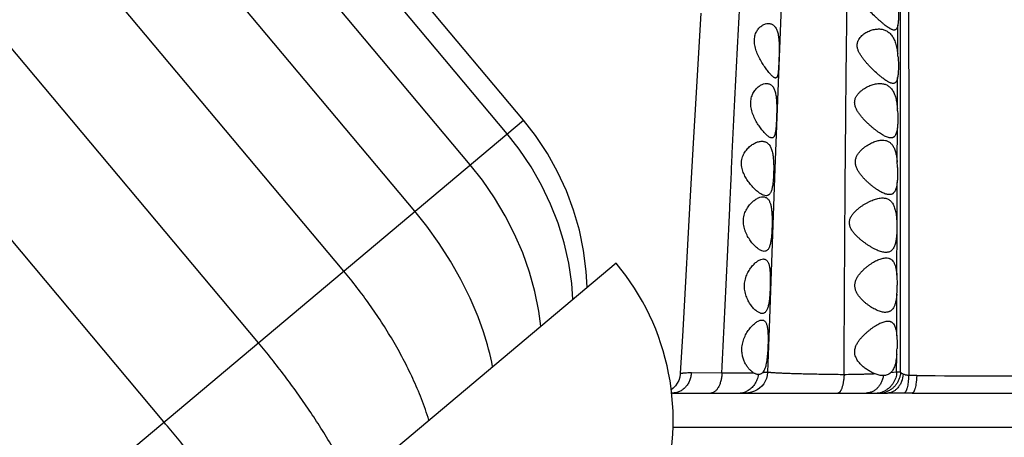
# Model space of a CAD drawing. Units: inches. Extents: x 4.9 to 16.6, y 5.1 to 12.9.
# Drawn here: x 14.2 to 15.1, y 7.5 to 7.9 of the extents above; entities that cross this region are included whole.
import ezdxf

# ---------------------------------------------------------------- set-up
doc = ezdxf.new("R2010")
doc.units = ezdxf.units.IN
doc.header["$LTSCALE"] = 1.21
doc.header["$MEASUREMENT"] = 0
doc.layers.get('0').update_dxf_attribs({"linetype": 'CONTINUOUS'})

msp = doc.modelspace()

# ---------------------------------------------------------------- linework, layer by layer
at = {"color": 7, "linetype": 'Continuous'}
for p, q in [((14.63784, 7.76477), (12.51664, 10.29271)), ((14.62292, 7.75226), (12.50172, 10.2802)), ((14.58897, 7.72377), (12.46778, 10.25172)), ((14.53819, 7.68116), (12.41699, 10.20911)), ((14.47284, 7.62632), (12.35164, 10.15427)), ((14.39447, 7.56056), (12.27327, 10.0885)), ((14.30784, 7.48787), (12.18664, 10.01582)), ((14.87607, 7.91627), (14.86858, 7.72038)), ((14.80057, 7.86281), (14.79592, 7.78492)), ((14.86858, 7.72038), (14.8631, 7.56529)), ((14.86058, 7.69541), (14.85832, 7.69585)), ((14.00271, 7.0295), (14.72279, 7.63372)), ((14.9806, 7.62246), (14.98094, 7.61341)), ((14.78399, 7.57184), (14.78177, 7.53235)), ((14.8631, 7.56529), (14.86195, 7.53368)), ((14.85348, 7.53141), (14.85336, 7.53142)), ((14.85874, 7.53526), (14.85723, 7.53306)), ((14.96829, 7.53042), (14.96783, 7.53041)), ((14.77461, 7.51441), (14.97197, 7.51441)), ((14.99462, 7.51441), (15.27585, 7.51441))]:
    msp.add_line(p, q, dxfattribs=at)
at = {"color": 9, "linetype": 'Continuous'}
for p, q in [((14.98134, 7.82551), (14.98145, 7.85185)), ((14.98112, 7.77518), (14.98125, 7.80376)), ((13.88841, 7.13592), (14.63784, 7.76477)), ((14.98092, 7.72626), (14.98104, 7.75782)), ((14.98072, 7.66843), (14.98085, 7.70761)), ((14.9806, 7.62246), (14.98072, 7.66843)), ((14.98047, 7.56692), (14.98056, 7.60502)), ((14.9804, 7.53362), (14.98043, 7.5498)), ((14.82003, 7.53262), (14.79197, 7.53288)), ((14.84932, 7.53278), (14.82003, 7.53262)), ((14.9804, 7.53362), (14.97472, 7.53283)), ((14.9839, 7.53358), (14.9804, 7.53363)), ((14.98725, 7.5144), (14.97197, 7.51441)), ((14.77505, 7.48316), (15.53024, 7.48316))]:
    msp.add_line(p, q, dxfattribs=at)
at = {"color": 7, "linetype": 'Continuous'}
for points in [[(14.79592, 7.78492), (14.79352, 7.7435), (14.79112, 7.70095), (14.78399, 7.57184)], [(14.69631, 7.61149), (14.69547, 7.62604), (14.69308, 7.64515), (14.68921, 7.66387), (14.6839, 7.68215), (14.67721, 7.69999), (14.66918, 7.71739), (14.65975, 7.73429), (14.64887, 7.75063), (14.63784, 7.76477)], [(14.68327, 7.60055), (14.68217, 7.61488), (14.6794, 7.63367), (14.67521, 7.65211), (14.66963, 7.67016), (14.66271, 7.6878), (14.6545, 7.70505), (14.64494, 7.72185), (14.63398, 7.73813), (14.62292, 7.75226)], [(14.65374, 7.57578), (14.65192, 7.58951), (14.64829, 7.6076), (14.64335, 7.62541), (14.63713, 7.64293), (14.6297, 7.66014), (14.62107, 7.67703), (14.61121, 7.69357), (14.60008, 7.7097), (14.58897, 7.72377)], [(14.60107, 7.57061), (14.59613, 7.58432), (14.58883, 7.60152), (14.58042, 7.61853), (14.57097, 7.63527), (14.56053, 7.65162), (14.54913, 7.66748), (14.53819, 7.68116)], [(14.78177, 7.53235), (14.78173, 7.53178), (14.78126, 7.52886), (14.78036, 7.52604), (14.77906, 7.52339), (14.77738, 7.52095), (14.77537, 7.51879), (14.77341, 7.51724)], [(14.86195, 7.53368), (14.86194, 7.53328), (14.86159, 7.53053), (14.86086, 7.52785), (14.85977, 7.52529), (14.85833, 7.52291), (14.85658, 7.52076), (14.85454, 7.51886), (14.85225, 7.51726), (14.84979, 7.51601), (14.84719, 7.51511), (14.84455, 7.51458), (14.84197, 7.51441)]]:
    msp.add_lwpolyline(points, dxfattribs=at)
for centre, radius, start, end in [((9.96623, 6.6164), 6.29401, 0.000136, 74.067651), ((14.87087, 7.81298), 0.11118, 5.3863, 6.47097), ((14.8721, 7.7661), 0.10939, 3.8324, 4.76203), ((14.87462, 7.71699), 0.1067, 2.37665, 4.98626), ((14.55089, 7.48947), 0.2244, 342.14715, 40), ((14.8767, 7.61392), 0.10424, 355.10269, 359.72141), ((14.34601, 7.48589), 0.26877, 11.31582, 18.37306), ((14.87198, 7.55877), 0.10882, 355.27295, 358.23263)]:
    msp.add_arc(centre, radius, start, end, dxfattribs=at)
at = {"color": 9, "linetype": 'Continuous'}
for centre, radius, start, end in [((14.99085, 6.26186), 1.26864, 89.63999, 89.97303), ((15.14263, 29.89495), 22.36494, 269.631578, 269.981059), ((14.7746, 7.44151), 0.0729, 89.98764, 90.74932), ((14.83545, 7.53095), 0.01653, 270.03281, 287.91362), ((14.83527, 7.5315), 0.01712, 287.8998, 296.62622), ((14.96086, 7.53356), 0.01915, 270.00966, 287.92275), ((14.96436, 7.53357), 0.01915, 270.00716, 287.91665), ((14.96081, 7.53373), 0.01932, 287.93098, 296.83427), ((14.99457, 5.34904), 2.16538, 89.99856, 90.19376)]:
    msp.add_arc(centre, radius, start, end, dxfattribs=at)
for points, knots in [([(14.98504, 8.45436), (14.9849, 8.45003), (14.98464, 8.44159), (14.98413, 8.42554), (14.98354, 8.40699), (14.98289, 8.38643), (14.9823, 8.36803), (14.98177, 8.35157), (14.98128, 8.33684), (14.98082, 8.32363), (14.98037, 8.3117), (14.97994, 8.3008), (14.97943, 8.28757), (14.97901, 8.27481), (14.97881, 8.26214), (14.97878, 8.24838), (14.97907, 8.23336), (14.97963, 8.21655), (14.98024, 8.20127), (14.98104, 8.18363), (14.98203, 8.16327), (14.98322, 8.13989), (14.98431, 8.11837), (14.98525, 8.09939), (14.98601, 8.08361), (14.98677, 8.06656), (14.98753, 8.04806), (14.98828, 8.02791), (14.989, 8.00593), (14.98966, 7.98197), (14.99022, 7.95594), (14.99067, 7.92776), (14.99101, 7.89746), (14.99124, 7.86519), (14.99138, 7.83121), (14.99146, 7.79583), (14.9915, 7.7593), (14.99153, 7.72191), (14.99154, 7.6839), (14.99155, 7.64553), (14.99154, 7.59436), (14.9915, 7.556), (14.99145, 7.5305)], [0, 0, 0, 0, 0.014052, 0.027415, 0.05213, 0.074308, 0.09416, 0.111905, 0.127768, 0.141983, 0.15481, 0.166518, 0.177391, 0.197801, 0.207956, 0.218525, 0.242458, 0.256721, 0.273126, 0.292099, 0.314034, 0.339287, 0.368101, 0.383966, 0.400992, 0.419379, 0.439346, 0.461103, 0.484846, 0.510734, 0.538881, 0.569374, 0.60222, 0.637248, 0.674117, 0.712507, 0.752118, 0.792671, 0.83389, 0.875493, 0.917216, 1, 1, 1, 1]), ([(14.82003, 7.53262), (14.82084, 7.54921), (14.82243, 7.58269), (14.82478, 7.63314), (14.82675, 7.67545), (14.82834, 7.70923), (14.82994, 7.74245), (14.83194, 7.78307), (14.83434, 7.83041), (14.83667, 7.8755), (14.83889, 7.91793), (14.84094, 7.95755), (14.84281, 7.99445), (14.84446, 8.02887), (14.84593, 8.06098), (14.8473, 8.09086), (14.84858, 8.11858), (14.84983, 8.14423), (14.85069, 8.16066), (14.85113, 8.16855)], [0, 0, 0, 0, 0.078226, 0.157931, 0.237988, 0.277794, 0.317266, 0.394715, 0.469434, 0.54059, 0.607464, 0.669647, 0.727516, 0.781549, 0.832029, 0.87896, 0.922476, 0.962764, 1, 1, 1, 1]), ([(14.93213, 7.53123), (14.9322, 7.54539), (14.93235, 7.57382), (14.93259, 7.61652), (14.93285, 7.65923), (14.93315, 7.7017), (14.93349, 7.74364), (14.93389, 7.78478), (14.9343, 7.82481), (14.93465, 7.85734), (14.93491, 7.88258), (14.9351, 7.90082), (14.93527, 7.91853), (14.93543, 7.93569), (14.93558, 7.95227), (14.93572, 7.96825), (14.93583, 7.98365), (14.93596, 8.00299), (14.93605, 8.02573), (14.93606, 8.05134), (14.93601, 8.0748), (14.93595, 8.08975), (14.93591, 8.09689)], [0, 0, 0, 0, 0.075127, 0.150763, 0.226433, 0.301673, 0.375991, 0.448877, 0.519825, 0.588288, 0.62141, 0.653683, 0.685025, 0.715369, 0.744677, 0.772937, 0.800149, 0.826318, 0.875555, 0.92074, 0.962097, 1, 1, 1, 1]), ([(14.9839, 7.53359), (14.9839, 7.54921), (14.98391, 7.58058), (14.98391, 7.6277), (14.98392, 7.67481), (14.98395, 7.72148), (14.984, 7.76725), (14.98404, 7.81165), (14.98404, 7.8542), (14.98399, 7.88189), (14.98394, 7.89534)], [0, 0, 0, 0, 0.129483, 0.26014, 0.390785, 0.520224, 0.647171, 0.770351, 0.888438, 1, 1, 1, 1]), ([(14.79197, 7.53288), (14.79189, 7.53164), (14.79162, 7.5298), (14.79095, 7.52742), (14.79011, 7.52515), (14.78871, 7.52249), (14.78689, 7.52014), (14.78522, 7.51852), (14.78389, 7.51745), (14.78247, 7.51653), (14.78098, 7.51577), (14.77944, 7.51517), (14.77733, 7.51459), (14.77569, 7.51441), (14.77461, 7.51441)], [0, 0, 0, 0, 0.133406, 0.199651, 0.265394, 0.39486, 0.521318, 0.583409, 0.644707, 0.705257, 0.765133, 0.824429, 0.883269, 1, 1, 1, 1]), ([(14.79197, 7.53288), (14.79119, 7.53289), (14.78972, 7.53289), (14.78795, 7.53283), (14.78668, 7.53275), (14.78584, 7.53269), (14.78507, 7.53263), (14.78439, 7.53256), (14.78378, 7.5325), (14.78326, 7.53245), (14.78281, 7.5324), (14.78244, 7.53237), (14.78216, 7.53235), (14.78197, 7.53233), (14.78187, 7.53233), (14.78183, 7.53233), (14.78181, 7.53233), (14.78179, 7.53234), (14.78178, 7.53234), (14.78177, 7.53235), (14.78177, 7.53235)], [0, 0, 0, 0, 0.229342, 0.430664, 0.520476, 0.602897, 0.677804, 0.745083, 0.804638, 0.856366, 0.900185, 0.936051, 0.963924, 0.983775, 0.990697, 0.99341, 0.995631, 0.997366, 0.998633, 1, 1, 1, 1]), ([(14.82003, 7.53262), (14.81998, 7.53141), (14.81975, 7.52902), (14.81908, 7.52559), (14.81809, 7.52245), (14.81701, 7.52011), (14.81601, 7.51848), (14.81522, 7.51743), (14.81439, 7.51652), (14.81351, 7.51577), (14.8126, 7.51517), (14.81166, 7.51474), (14.81071, 7.51447), (14.81006, 7.51442), (14.80974, 7.51442)], [0, 0, 0, 0, 0.161432, 0.316913, 0.462895, 0.596492, 0.658084, 0.716028, 0.770354, 0.821239, 0.869024, 0.914238, 0.957614, 1, 1, 1, 1]), ([(14.85336, 7.53142), (14.85314, 7.52979), (14.85233, 7.5266), (14.85044, 7.52297), (14.84848, 7.52044), (14.84681, 7.51877), (14.84496, 7.51733), (14.84363, 7.51655), (14.84294, 7.5162)], [0, 0, 0, 0, 0.25721, 0.510254, 0.634917, 0.758068, 0.879725, 1, 1, 1, 1]), ([(14.86196, 7.53368), (14.86196, 7.53366), (14.86194, 7.53363), (14.86191, 7.5336), (14.86185, 7.53357), (14.86176, 7.53353), (14.86162, 7.53349), (14.86144, 7.53344), (14.86123, 7.5334), (14.86098, 7.53336), (14.86058, 7.53331), (14.85999, 7.53325), (14.85919, 7.53318), (14.85825, 7.53312), (14.85759, 7.53308), (14.85723, 7.53306)], [0, 0, 0, 0, 0.011512, 0.019078, 0.028199, 0.051542, 0.082008, 0.119706, 0.164645, 0.21678, 0.276042, 0.415696, 0.583161, 0.778017, 1, 1, 1, 1]), ([(14.93213, 7.53123), (14.92723, 7.53128), (14.92002, 7.53137), (14.9106, 7.53152), (14.90398, 7.53164), (14.89773, 7.53178), (14.89188, 7.53192), (14.88647, 7.53208), (14.88154, 7.53224), (14.87711, 7.53241), (14.87322, 7.53258), (14.87031, 7.53273), (14.86828, 7.53286), (14.86697, 7.53295), (14.86581, 7.53304), (14.86481, 7.53313), (14.86395, 7.53322), (14.86334, 7.5333), (14.86292, 7.53336), (14.86267, 7.53341), (14.86245, 7.53345), (14.86228, 7.5335), (14.86214, 7.53354), (14.86205, 7.53358), (14.862, 7.53361), (14.86197, 7.53364), (14.86195, 7.53367), (14.86195, 7.53368)], [0, 0, 0, 0, 0.208947, 0.307808, 0.40213, 0.491297, 0.574689, 0.651756, 0.722072, 0.78525, 0.840888, 0.888572, 0.90931, 0.927938, 0.944442, 0.95881, 0.971029, 0.981086, 0.985301, 0.988972, 0.9921, 0.994686, 0.996736, 0.998264, 0.998843, 0.999311, 1, 1, 1, 1]), ([(14.93213, 7.53123), (14.93207, 7.53009), (14.93191, 7.52787), (14.9315, 7.52469), (14.93102, 7.52222), (14.93055, 7.52042), (14.93018, 7.51922), (14.92978, 7.51814), (14.92935, 7.51718), (14.9289, 7.51635), (14.92843, 7.51567), (14.92794, 7.51512), (14.92744, 7.51472), (14.92692, 7.51448), (14.92656, 7.51442), (14.92638, 7.51442)], [0, 0, 0, 0, 0.183677, 0.357336, 0.516257, 0.588895, 0.656389, 0.718384, 0.774626, 0.824974, 0.869456, 0.908334, 0.942213, 0.972204, 1, 1, 1, 1]), ([(14.96066, 7.53195), (14.95963, 7.53191), (14.95753, 7.53182), (14.95429, 7.5317), (14.95089, 7.5316), (14.94611, 7.53147), (14.93983, 7.53133), (14.93474, 7.53126), (14.93213, 7.53123)], [0, 0, 0, 0, 0.108012, 0.221735, 0.340731, 0.464614, 0.725266, 1, 1, 1, 1]), ([(14.96829, 7.53042), (14.9681, 7.52931), (14.96758, 7.52714), (14.96636, 7.52407), (14.96499, 7.52173), (14.96371, 7.52006), (14.96234, 7.51855), (14.96044, 7.51694), (14.9583, 7.51573), (14.95652, 7.51505), (14.95471, 7.51456), (14.95331, 7.51442), (14.95239, 7.51441)], [0, 0, 0, 0, 0.137711, 0.272595, 0.403712, 0.46771, 0.530584, 0.652882, 0.771145, 0.829114, 0.886478, 1, 1, 1, 1]), ([(14.9804, 7.53362), (14.98036, 7.53272), (14.98018, 7.53094), (14.97955, 7.52834), (14.97859, 7.52584), (14.97731, 7.5235), (14.97574, 7.52135), (14.9739, 7.51943), (14.97183, 7.51778), (14.97031, 7.51688), (14.96953, 7.51649)], [0, 0, 0, 0, 0.125894, 0.251675, 0.377228, 0.502498, 0.627425, 0.751983, 0.876166, 1, 1, 1, 1]), ([(14.9839, 7.53359), (14.98386, 7.53258), (14.98362, 7.53055), (14.98282, 7.52759), (14.98159, 7.52479), (14.97996, 7.52222), (14.97796, 7.51993), (14.97564, 7.51798), (14.97306, 7.51642), (14.9712, 7.51565), (14.97025, 7.51534)], [0, 0, 0, 0, 0.12608, 0.252, 0.377647, 0.502936, 0.627812, 0.752259, 0.876301, 1, 1, 1, 1]), ([(14.98643, 7.5317), (14.9862, 7.52939), (14.98542, 7.52599), (14.98348, 7.52194), (14.98167, 7.51933), (14.97956, 7.5172), (14.97755, 7.51586), (14.97587, 7.51511), (14.97459, 7.51471), (14.97328, 7.51447), (14.97241, 7.51441), (14.97197, 7.51441)], [0, 0, 0, 0, 0.283681, 0.418651, 0.547066, 0.668461, 0.783261, 0.838678, 0.893056, 0.946724, 1, 1, 1, 1]), ([(14.98643, 7.5317), (14.98613, 7.53183), (14.98557, 7.5321), (14.98484, 7.53257), (14.98428, 7.53305), (14.984, 7.53341), (14.9839, 7.53359)], [0, 0, 0, 0, 0.308879, 0.576636, 0.805399, 1, 1, 1, 1]), ([(14.99145, 7.5305), (14.99097, 7.53054), (14.99003, 7.53064), (14.9887, 7.53091), (14.98751, 7.53127), (14.98678, 7.53156), (14.98643, 7.5317)], [0, 0, 0, 0, 0.28073, 0.543289, 0.783796, 1, 1, 1, 1]), ([(14.99145, 7.5305), (14.99141, 7.52942), (14.99128, 7.52733), (14.99098, 7.52432), (14.99057, 7.5216), (14.99013, 7.51955), (14.98972, 7.51811), (14.98941, 7.5172), (14.98909, 7.5164), (14.98875, 7.51573), (14.98839, 7.51519), (14.98803, 7.51478), (14.98765, 7.51451), (14.98738, 7.51442), (14.98725, 7.5144)], [0, 0, 0, 0, 0.188568, 0.365985, 0.527632, 0.669434, 0.731855, 0.788182, 0.838206, 0.881839, 0.919179, 0.950615, 0.977016, 1, 1, 1, 1]), ([(14.99882, 7.53048), (14.99878, 7.52938), (14.99864, 7.52725), (14.99833, 7.5242), (14.99791, 7.52145), (14.99747, 7.51938), (14.99706, 7.51795), (14.99675, 7.51704), (14.99643, 7.51626), (14.9961, 7.51561), (14.99575, 7.51509), (14.99539, 7.51471), (14.99507, 7.51451), (14.99481, 7.51443), (14.99469, 7.51442), (14.99462, 7.51442)], [0, 0, 0, 0, 0.191846, 0.371937, 0.535372, 0.677842, 0.74012, 0.795968, 0.845171, 0.887654, 0.92355, 0.953344, 0.97812, 0.989263, 1, 1, 1, 1])]:
    msp.add_open_spline(points, degree=3, knots=knots, dxfattribs=at)
at = {"color": 7, "linetype": 'Continuous'}
for points, knots in [([(14.97804, 7.84742), (14.97765, 7.84742), (14.97704, 7.84752), (14.97624, 7.84778), (14.97557, 7.84806), (14.97486, 7.84841), (14.97384, 7.84898), (14.97248, 7.84985), (14.97079, 7.85108), (14.96899, 7.85249), (14.96711, 7.85406), (14.96515, 7.85575), (14.96313, 7.85756), (14.96033, 7.86013), (14.95678, 7.86353), (14.95327, 7.86708), (14.95049, 7.87007), (14.94914, 7.87162), (14.94848, 7.87241)], [0, 0, 0, 0, 0.029564, 0.046514, 0.065037, 0.085164, 0.106878, 0.154875, 0.208495, 0.267067, 0.329899, 0.396342, 0.465809, 0.537775, 0.687458, 0.842367, 0.921018, 1, 1, 1, 1]), ([(14.98151, 7.87037), (14.9817, 7.86857), (14.98199, 7.86509), (14.98212, 7.86082), (14.98206, 7.85765), (14.98194, 7.85553), (14.98174, 7.85361), (14.98156, 7.85241), (14.98145, 7.85185)], [0, 0, 0, 0, 0.291992, 0.564364, 0.689007, 0.803957, 0.907957, 1, 1, 1, 1]), ([(14.85152, 7.82841), (14.85124, 7.82925), (14.85072, 7.83094), (14.85015, 7.8335), (14.84983, 7.83604), (14.84978, 7.83852), (14.85003, 7.84088), (14.85054, 7.84308), (14.85129, 7.84507), (14.85251, 7.84737), (14.8544, 7.84975), (14.85667, 7.85152), (14.85855, 7.8525), (14.86036, 7.85318), (14.86178, 7.85341), (14.86269, 7.85341)], [0, 0, 0, 0, 0.083317, 0.165799, 0.246469, 0.324387, 0.398794, 0.46929, 0.535844, 0.598679, 0.714274, 0.818634, 0.867194, 0.913506, 1, 1, 1, 1]), ([(14.86269, 7.85341), (14.86312, 7.85341), (14.86396, 7.85335), (14.86518, 7.85304), (14.86634, 7.85252), (14.86742, 7.85178), (14.86841, 7.85081), (14.86929, 7.84962), (14.87007, 7.84821), (14.87073, 7.8466), (14.87128, 7.84479), (14.87172, 7.8428), (14.87206, 7.84065), (14.8723, 7.83837), (14.87245, 7.83597), (14.87256, 7.83265), (14.87255, 7.83012), (14.87253, 7.82841)], [0, 0, 0, 0, 0.042732, 0.084797, 0.127133, 0.170815, 0.21695, 0.266557, 0.320446, 0.379159, 0.442938, 0.51173, 0.58522, 0.66288, 0.744018, 0.827828, 1, 1, 1, 1]), ([(14.94798, 7.82341), (14.94744, 7.82422), (14.94642, 7.82588), (14.94516, 7.82848), (14.94446, 7.83075), (14.9442, 7.83259), (14.94417, 7.83393), (14.94431, 7.83524), (14.9446, 7.83649), (14.94502, 7.83766), (14.94574, 7.83911), (14.94687, 7.84074), (14.94848, 7.84242), (14.95024, 7.84386), (14.9521, 7.84508), (14.95402, 7.8461), (14.95659, 7.8472), (14.95983, 7.84813), (14.9625, 7.84841), (14.96379, 7.84841)], [0, 0, 0, 0, 0.077129, 0.15357, 0.228281, 0.264641, 0.300135, 0.334714, 0.368419, 0.401335, 0.43359, 0.496454, 0.557688, 0.617552, 0.676125, 0.733412, 0.78939, 0.897256, 1, 1, 1, 1]), ([(14.96379, 7.84841), (14.96491, 7.84841), (14.96658, 7.84826), (14.96873, 7.84771), (14.97028, 7.84711), (14.97176, 7.84632), (14.97317, 7.84533), (14.97448, 7.84414), (14.97615, 7.84224), (14.97754, 7.83995), (14.97867, 7.83739), (14.97943, 7.83525), (14.98007, 7.83297), (14.98078, 7.82972), (14.98115, 7.82721), (14.98134, 7.82551)], [0, 0, 0, 0, 0.104634, 0.156239, 0.207857, 0.260007, 0.313292, 0.368357, 0.425831, 0.549915, 0.617296, 0.688244, 0.76252, 0.839669, 1, 1, 1, 1]), ([(14.98145, 7.85185), (14.98138, 7.85151), (14.98123, 7.85085), (14.98095, 7.84994), (14.98062, 7.84917), (14.98024, 7.84853), (14.97978, 7.84802), (14.97926, 7.84766), (14.97867, 7.84745), (14.97825, 7.84742), (14.97804, 7.84742)], [0, 0, 0, 0, 0.173649, 0.32867, 0.465717, 0.586716, 0.695048, 0.795774, 0.895276, 1, 1, 1, 1]), ([(14.86923, 7.80341), (14.86899, 7.80341), (14.8686, 7.8035), (14.86811, 7.80372), (14.8677, 7.80395), (14.86726, 7.80425), (14.86662, 7.80475), (14.86577, 7.80552), (14.86472, 7.80662), (14.86359, 7.80792), (14.8624, 7.80939), (14.86116, 7.81102), (14.85988, 7.81279), (14.85811, 7.81539), (14.85591, 7.81891), (14.85348, 7.82347), (14.85211, 7.82672), (14.85152, 7.82841)], [0, 0, 0, 0, 0.023014, 0.036585, 0.05176, 0.068624, 0.087214, 0.129544, 0.178508, 0.23364, 0.294385, 0.36015, 0.430334, 0.50435, 0.661717, 0.82829, 1, 1, 1, 1]), ([(14.87253, 7.82841), (14.87251, 7.82678), (14.87243, 7.82357), (14.87229, 7.81963), (14.87216, 7.81661), (14.87207, 7.81451), (14.87196, 7.81254), (14.87184, 7.81073), (14.8717, 7.80908), (14.87153, 7.80763), (14.87131, 7.80637), (14.87108, 7.80546), (14.87086, 7.80485), (14.87068, 7.80447), (14.87049, 7.80415), (14.87028, 7.80388), (14.87005, 7.80367), (14.86979, 7.80352), (14.86951, 7.80343), (14.86932, 7.80341), (14.86923, 7.80341)], [0, 0, 0, 0, 0.188702, 0.370061, 0.45578, 0.537073, 0.613157, 0.683314, 0.746899, 0.803373, 0.852345, 0.89365, 0.911485, 0.927533, 0.941933, 0.954896, 0.966733, 0.977859, 0.988774, 1, 1, 1, 1]), ([(14.97709, 7.79841), (14.97667, 7.79841), (14.97601, 7.79851), (14.97514, 7.79876), (14.97416, 7.79913), (14.97286, 7.79976), (14.97122, 7.80073), (14.96949, 7.80191), (14.96767, 7.80326), (14.96577, 7.80477), (14.96311, 7.80702), (14.95971, 7.8101), (14.95634, 7.81343), (14.95365, 7.81629), (14.95166, 7.81855), (14.94974, 7.82091), (14.94855, 7.82257), (14.94798, 7.82341)], [0, 0, 0, 0, 0.03213, 0.05017, 0.069626, 0.112831, 0.161594, 0.215456, 0.273849, 0.336192, 0.401936, 0.541664, 0.689662, 0.76591, 0.843254, 0.921409, 1, 1, 1, 1]), ([(14.98156, 7.82341), (14.98173, 7.82155), (14.98199, 7.81791), (14.98206, 7.81343), (14.98195, 7.81007), (14.9818, 7.80778), (14.98157, 7.80569), (14.98136, 7.80438), (14.98125, 7.80376)], [0, 0, 0, 0, 0.284966, 0.555371, 0.68078, 0.797556, 0.904339, 1, 1, 1, 1]), ([(14.98125, 7.80376), (14.98117, 7.80334), (14.98099, 7.80256), (14.98066, 7.80146), (14.98026, 7.80052), (14.97978, 7.79975), (14.97923, 7.79914), (14.97858, 7.79871), (14.97786, 7.79846), (14.97735, 7.79841), (14.97709, 7.79841)], [0, 0, 0, 0, 0.172424, 0.326596, 0.463101, 0.583856, 0.692308, 0.793609, 0.89411, 1, 1, 1, 1]), ([(14.84739, 7.77341), (14.84693, 7.77513), (14.84646, 7.77775), (14.84642, 7.78122), (14.84667, 7.78371), (14.84721, 7.78605), (14.84799, 7.7882), (14.84896, 7.79014), (14.85043, 7.7924), (14.85215, 7.79431), (14.85403, 7.79584), (14.85543, 7.79676), (14.85686, 7.79748), (14.85869, 7.79817), (14.86011, 7.79841), (14.86104, 7.79841)], [0, 0, 0, 0, 0.164078, 0.243871, 0.320946, 0.394746, 0.465052, 0.531893, 0.595425, 0.713084, 0.76763, 0.819382, 0.868402, 0.914771, 1, 1, 1, 1]), ([(14.86104, 7.79841), (14.86145, 7.79841), (14.86226, 7.79835), (14.86345, 7.79804), (14.86456, 7.79751), (14.86558, 7.79676), (14.86651, 7.79578), (14.86734, 7.79458), (14.86805, 7.79317), (14.86865, 7.79155), (14.86915, 7.78973), (14.86955, 7.78775), (14.86985, 7.7856), (14.87006, 7.78332), (14.8702, 7.78094), (14.8703, 7.77763), (14.8703, 7.77511), (14.87028, 7.77341)], [0, 0, 0, 0, 0.042101, 0.083288, 0.124649, 0.167426, 0.212864, 0.262062, 0.315849, 0.374724, 0.438865, 0.508152, 0.582209, 0.660467, 0.74221, 0.826626, 1, 1, 1, 1]), ([(14.94414, 7.77341), (14.94365, 7.77428), (14.94276, 7.77606), (14.94205, 7.77844), (14.94183, 7.78038), (14.94185, 7.78181), (14.94206, 7.78319), (14.94244, 7.78451), (14.94296, 7.78576), (14.9438, 7.7873), (14.94509, 7.78904), (14.94685, 7.79085), (14.94875, 7.79244), (14.95073, 7.79382), (14.95276, 7.79501), (14.95482, 7.79603), (14.95689, 7.79688), (14.95894, 7.79755), (14.96162, 7.79819), (14.96365, 7.79841), (14.96498, 7.79841)], [0, 0, 0, 0, 0.075928, 0.150929, 0.18778, 0.223985, 0.259479, 0.294272, 0.328437, 0.362047, 0.427817, 0.49201, 0.554748, 0.616037, 0.675832, 0.734065, 0.790665, 0.845576, 0.898765, 1, 1, 1, 1]), ([(14.96498, 7.79841), (14.96607, 7.79841), (14.96771, 7.79826), (14.96979, 7.7977), (14.97128, 7.79709), (14.97269, 7.79628), (14.97401, 7.79526), (14.97522, 7.79404), (14.97633, 7.79261), (14.97732, 7.79098), (14.9782, 7.78915), (14.97895, 7.78714), (14.97959, 7.78497), (14.98012, 7.78266), (14.9807, 7.7794), (14.98098, 7.77688), (14.98112, 7.77518)], [0, 0, 0, 0, 0.103944, 0.154754, 0.20539, 0.256501, 0.308831, 0.36316, 0.420221, 0.480613, 0.544732, 0.612729, 0.684506, 0.759726, 0.837852, 1, 1, 1, 1]), ([(14.8658, 7.74841), (14.86551, 7.74841), (14.86505, 7.7485), (14.86445, 7.74871), (14.86377, 7.74903), (14.86288, 7.74959), (14.86177, 7.75046), (14.86059, 7.75153), (14.85936, 7.7528), (14.85807, 7.75423), (14.85626, 7.75643), (14.85398, 7.75953), (14.85139, 7.76369), (14.84905, 7.76833), (14.84786, 7.77168), (14.84739, 7.77341)], [0, 0, 0, 0, 0.027287, 0.042717, 0.059525, 0.097537, 0.141569, 0.191457, 0.246849, 0.30729, 0.372275, 0.513856, 0.667963, 0.831291, 1, 1, 1, 1]), ([(14.87028, 7.77341), (14.87026, 7.77177), (14.87019, 7.76855), (14.87004, 7.76459), (14.86988, 7.76157), (14.86975, 7.75946), (14.86959, 7.75748), (14.86941, 7.75567), (14.86918, 7.75403), (14.86891, 7.75258), (14.86858, 7.75133), (14.86825, 7.75043), (14.86793, 7.74982), (14.86762, 7.74934), (14.86725, 7.74894), (14.86683, 7.74866), (14.86651, 7.74852), (14.86616, 7.74843), (14.86592, 7.74841), (14.8658, 7.74841)], [0, 0, 0, 0, 0.18579, 0.364287, 0.44862, 0.528574, 0.603392, 0.672389, 0.734981, 0.790724, 0.839374, 0.880991, 0.899319, 0.916144, 0.946013, 0.959692, 0.972985, 0.986293, 1, 1, 1, 1]), ([(14.97509, 7.74841), (14.97461, 7.74841), (14.97356, 7.74854), (14.97196, 7.749), (14.97024, 7.74972), (14.96842, 7.75066), (14.96651, 7.75179), (14.96453, 7.75311), (14.96248, 7.75458), (14.96039, 7.75619), (14.95826, 7.75792), (14.95612, 7.75977), (14.95397, 7.76174), (14.95183, 7.76381), (14.94973, 7.766), (14.94771, 7.76831), (14.9458, 7.77076), (14.94466, 7.77251), (14.94414, 7.77341)], [0, 0, 0, 0, 0.036124, 0.076934, 0.122672, 0.173147, 0.227968, 0.28667, 0.348776, 0.413843, 0.481461, 0.551267, 0.622942, 0.696201, 0.770793, 0.84647, 0.922984, 1, 1, 1, 1]), ([(14.98125, 7.77341), (14.98135, 7.77202), (14.98148, 7.76926), (14.98151, 7.76522), (14.98138, 7.76142), (14.98118, 7.75898), (14.98104, 7.75782)], [0, 0, 0, 0, 0.268659, 0.529678, 0.775703, 1, 1, 1, 1]), ([(14.98104, 7.75782), (14.98096, 7.75709), (14.98077, 7.75573), (14.98037, 7.75382), (14.97985, 7.75217), (14.97921, 7.7508), (14.97852, 7.74987), (14.9779, 7.74931), (14.97741, 7.74898), (14.97688, 7.74872), (14.97612, 7.74848), (14.9755, 7.74841), (14.97509, 7.74841)], [0, 0, 0, 0, 0.177732, 0.337151, 0.47756, 0.599808, 0.706815, 0.75634, 0.804326, 0.851765, 0.899643, 1, 1, 1, 1]), ([(14.94345, 7.72141), (14.9431, 7.72235), (14.94269, 7.7238), (14.94248, 7.72578), (14.94251, 7.72725), (14.94272, 7.72869), (14.9432, 7.73052), (14.94416, 7.73264), (14.94568, 7.7349), (14.94742, 7.7369), (14.9493, 7.73867), (14.95127, 7.74025), (14.95328, 7.74164), (14.95532, 7.74286), (14.95737, 7.7439), (14.95941, 7.74478), (14.96143, 7.74549), (14.96402, 7.74617), (14.96599, 7.74641), (14.96727, 7.74641)], [0, 0, 0, 0, 0.075935, 0.113619, 0.150902, 0.187676, 0.223897, 0.294615, 0.363394, 0.430435, 0.495822, 0.559552, 0.621567, 0.681778, 0.74008, 0.796366, 0.850542, 0.902546, 1, 1, 1, 1]), ([(14.96727, 7.74641), (14.9682, 7.74641), (14.9696, 7.74629), (14.97138, 7.74579), (14.97263, 7.74526), (14.97382, 7.74456), (14.97492, 7.74368), (14.97593, 7.74262), (14.97686, 7.74139), (14.97768, 7.73998), (14.97841, 7.73841), (14.97904, 7.73668), (14.97958, 7.73481), (14.98003, 7.73282), (14.98053, 7.72996), (14.98078, 7.72776), (14.98092, 7.72626)], [0, 0, 0, 0, 0.103509, 0.153786, 0.203757, 0.254143, 0.30575, 0.359407, 0.41588, 0.475786, 0.539549, 0.607367, 0.679214, 0.754863, 0.833912, 1, 1, 1, 1]), ([(14.83855, 7.72041), (14.83835, 7.72132), (14.83804, 7.72315), (14.83795, 7.72589), (14.83825, 7.72856), (14.8389, 7.73108), (14.83985, 7.7334), (14.84102, 7.7355), (14.84237, 7.73738), (14.84428, 7.73956), (14.8464, 7.7414), (14.84863, 7.74288), (14.85028, 7.74378), (14.85193, 7.74449), (14.85405, 7.74517), (14.85568, 7.74541), (14.85673, 7.74541)], [0, 0, 0, 0, 0.079748, 0.158503, 0.235339, 0.309622, 0.381101, 0.449796, 0.51583, 0.579328, 0.69891, 0.755154, 0.80898, 0.860363, 0.909303, 1, 1, 1, 1]), ([(14.85673, 7.74541), (14.85719, 7.74541), (14.8581, 7.74536), (14.85941, 7.74506), (14.86065, 7.74455), (14.8618, 7.74382), (14.86285, 7.74286), (14.86379, 7.74168), (14.86461, 7.74028), (14.86532, 7.73867), (14.86592, 7.73686), (14.86641, 7.73487), (14.8668, 7.73272), (14.86709, 7.73042), (14.8673, 7.72802), (14.86749, 7.72467), (14.86753, 7.72213), (14.86753, 7.72041)], [0, 0, 0, 0, 0.0456, 0.089883, 0.133717, 0.178243, 0.224691, 0.274211, 0.32774, 0.385907, 0.449015, 0.517044, 0.589706, 0.666494, 0.746737, 0.829642, 1, 1, 1, 1]), ([(14.85832, 7.69585), (14.85791, 7.696), (14.85708, 7.69636), (14.85583, 7.69704), (14.85453, 7.69788), (14.85319, 7.69888), (14.85182, 7.70001), (14.84991, 7.70174), (14.84753, 7.70421), (14.84477, 7.70757), (14.84265, 7.71073), (14.84111, 7.71349), (14.83971, 7.71644), (14.83892, 7.7188), (14.83855, 7.72041)], [0, 0, 0, 0, 0.039858, 0.083716, 0.131493, 0.182974, 0.237901, 0.295998, 0.420662, 0.555118, 0.697725, 0.771618, 0.846891, 1, 1, 1, 1]), ([(14.86753, 7.72041), (14.86752, 7.71875), (14.86746, 7.71549), (14.86725, 7.71149), (14.86699, 7.70843), (14.86675, 7.70631), (14.86646, 7.70433), (14.86612, 7.70252), (14.86571, 7.70089), (14.86523, 7.69945), (14.86468, 7.69821), (14.86404, 7.69719), (14.86331, 7.69639), (14.86248, 7.69582), (14.86156, 7.69548), (14.86091, 7.69541), (14.86058, 7.69541)], [0, 0, 0, 0, 0.179803, 0.352389, 0.433845, 0.511027, 0.583249, 0.649938, 0.710676, 0.76526, 0.813778, 0.856715, 0.895058, 0.93037, 0.964658, 1, 1, 1, 1]), ([(14.97368, 7.69641), (14.97315, 7.69641), (14.97205, 7.69653), (14.97036, 7.69696), (14.96857, 7.69763), (14.9667, 7.69852), (14.96475, 7.6996), (14.96274, 7.70085), (14.96069, 7.70226), (14.9586, 7.70382), (14.95649, 7.70551), (14.95439, 7.70733), (14.95229, 7.70929), (14.95024, 7.71137), (14.94825, 7.7136), (14.94639, 7.716), (14.94472, 7.71858), (14.94382, 7.72045), (14.94345, 7.72141)], [0, 0, 0, 0, 0.038764, 0.081622, 0.128755, 0.180026, 0.235128, 0.2937, 0.355363, 0.419757, 0.486555, 0.55546, 0.626214, 0.698587, 0.772377, 0.847387, 0.923381, 1, 1, 1, 1]), ([(14.98123, 7.72141), (14.98128, 7.7202), (14.98134, 7.7178), (14.98131, 7.71425), (14.98115, 7.71086), (14.98096, 7.70867), (14.98085, 7.70761)], [0, 0, 0, 0, 0.263866, 0.522073, 0.769152, 1, 1, 1, 1]), ([(14.98085, 7.70761), (14.98075, 7.70676), (14.98053, 7.70513), (14.98006, 7.70286), (14.97954, 7.70116), (14.97902, 7.69998), (14.97848, 7.69899), (14.97784, 7.69814), (14.97708, 7.69747), (14.97648, 7.69708), (14.97584, 7.69677), (14.97491, 7.69649), (14.97417, 7.69641), (14.97368, 7.69641)], [0, 0, 0, 0, 0.175823, 0.334306, 0.474364, 0.537641, 0.596718, 0.704047, 0.753889, 0.802297, 0.850241, 0.89867, 1, 1, 1, 1]), ([(14.83987, 7.66941), (14.83978, 7.67032), (14.83968, 7.67214), (14.83987, 7.67484), (14.84037, 7.67744), (14.84137, 7.68064), (14.84315, 7.6842), (14.84545, 7.68725), (14.84742, 7.6893), (14.84891, 7.69061), (14.85042, 7.69174), (14.85193, 7.69268), (14.85342, 7.69343), (14.8553, 7.69414), (14.85675, 7.69441), (14.85768, 7.69441)], [0, 0, 0, 0, 0.081289, 0.161601, 0.240091, 0.316171, 0.459863, 0.592124, 0.65396, 0.712831, 0.768663, 0.821364, 0.870853, 0.917082, 1, 1, 1, 1]), ([(14.85768, 7.69441), (14.85811, 7.69441), (14.85896, 7.69434), (14.85977, 7.69409), (14.86015, 7.69393)], [0, 0, 0, 0, 0.507658, 1, 1, 1, 1]), ([(14.86015, 7.69393), (14.86045, 7.6938), (14.86105, 7.69347), (14.86187, 7.69282), (14.86261, 7.692), (14.86327, 7.69101), (14.86386, 7.68986), (14.86437, 7.68856), (14.8648, 7.6871), (14.86516, 7.68551), (14.86545, 7.68379), (14.86576, 7.68128), (14.866, 7.67794), (14.8661, 7.67374), (14.86608, 7.67087), (14.86605, 7.66941)], [0, 0, 0, 0, 0.037861, 0.077065, 0.118645, 0.163477, 0.21222, 0.265293, 0.322884, 0.38498, 0.451396, 0.521812, 0.672842, 0.833858, 1, 1, 1, 1]), ([(14.93728, 7.66841), (14.93716, 7.66893), (14.937, 7.66998), (14.93701, 7.67157), (14.93728, 7.67312), (14.93777, 7.6746), (14.93843, 7.676), (14.93947, 7.67773), (14.94101, 7.67969), (14.94307, 7.6818), (14.94525, 7.6837), (14.94749, 7.68541), (14.94977, 7.68697), (14.95206, 7.68837), (14.95435, 7.68962), (14.95662, 7.69072), (14.95886, 7.69165), (14.96107, 7.6924), (14.96322, 7.69297), (14.96531, 7.69333), (14.96668, 7.69341), (14.96735, 7.69341)], [0, 0, 0, 0, 0.037205, 0.074265, 0.111035, 0.14745, 0.183487, 0.21915, 0.289393, 0.358315, 0.425892, 0.492046, 0.55666, 0.619595, 0.680692, 0.739782, 0.796695, 0.851267, 0.903366, 0.952925, 1, 1, 1, 1]), ([(14.96735, 7.69341), (14.9684, 7.69341), (14.96996, 7.69325), (14.97191, 7.69261), (14.97327, 7.69192), (14.97451, 7.69101), (14.97564, 7.68986), (14.97664, 7.68849), (14.97752, 7.68689), (14.97827, 7.68509), (14.9789, 7.68309), (14.97941, 7.68093), (14.97983, 7.67861), (14.98014, 7.67617), (14.98037, 7.67364), (14.98053, 7.67104), (14.98058, 7.66929), (14.9806, 7.66841)], [0, 0, 0, 0, 0.099031, 0.146712, 0.194173, 0.242469, 0.292733, 0.34602, 0.403164, 0.464684, 0.530757, 0.601247, 0.675753, 0.753673, 0.834252, 0.916674, 1, 1, 1, 1]), ([(14.85892, 7.64441), (14.85813, 7.64441), (14.85686, 7.64474), (14.85526, 7.6455), (14.85393, 7.64632), (14.85255, 7.64733), (14.85115, 7.64853), (14.84972, 7.64991), (14.84778, 7.65202), (14.84541, 7.65508), (14.84333, 7.65854), (14.8419, 7.66161), (14.84097, 7.6641), (14.84026, 7.66671), (14.83997, 7.66851), (14.83987, 7.66941)], [0, 0, 0, 0, 0.071983, 0.114359, 0.161335, 0.212842, 0.268635, 0.328423, 0.391913, 0.528855, 0.67747, 0.755562, 0.835706, 0.917418, 1, 1, 1, 1]), ([(14.86605, 7.66941), (14.86602, 7.66775), (14.86592, 7.66449), (14.86567, 7.66049), (14.86539, 7.65744), (14.86514, 7.65531), (14.86484, 7.65334), (14.86448, 7.65152), (14.86406, 7.64989), (14.86357, 7.64845), (14.86301, 7.64721), (14.86236, 7.64619), (14.86163, 7.64539), (14.8608, 7.64482), (14.85988, 7.64448), (14.85924, 7.64441), (14.85892, 7.64441)], [0, 0, 0, 0, 0.1798, 0.352398, 0.433869, 0.511074, 0.583332, 0.650075, 0.71089, 0.76558, 0.814233, 0.857312, 0.895761, 0.931064, 0.965138, 1, 1, 1, 1]), ([(14.97054, 7.64341), (14.96992, 7.64341), (14.96863, 7.64352), (14.96665, 7.64394), (14.96459, 7.64459), (14.96245, 7.64544), (14.96025, 7.64649), (14.958, 7.6477), (14.95571, 7.64906), (14.95339, 7.65057), (14.95106, 7.65221), (14.94873, 7.65398), (14.94643, 7.6559), (14.94418, 7.65796), (14.94238, 7.65982), (14.94102, 7.6614), (14.94006, 7.66266), (14.93916, 7.66398), (14.93837, 7.66538), (14.93771, 7.66686), (14.9374, 7.66789), (14.93728, 7.66841)], [0, 0, 0, 0, 0.043003, 0.089418, 0.139315, 0.192554, 0.248884, 0.308021, 0.36967, 0.433553, 0.499416, 0.567032, 0.636201, 0.706752, 0.778538, 0.814865, 0.851457, 0.888302, 0.925372, 0.962633, 1, 1, 1, 1]), ([(14.9806, 7.66841), (14.98063, 7.66671), (14.98062, 7.66417), (14.98047, 7.66084), (14.98029, 7.65844), (14.98004, 7.65615), (14.97971, 7.654), (14.97928, 7.65201), (14.97876, 7.65019), (14.97813, 7.64857), (14.97739, 7.64716), (14.97653, 7.64597), (14.97554, 7.645), (14.97443, 7.64427), (14.97322, 7.64376), (14.97191, 7.64347), (14.971, 7.64341), (14.97054, 7.64341)], [0, 0, 0, 0, 0.171229, 0.254574, 0.335252, 0.412455, 0.485476, 0.553753, 0.616919, 0.674881, 0.727893, 0.776617, 0.822125, 0.865806, 0.909161, 0.953547, 1, 1, 1, 1]), ([(14.84074, 7.61241), (14.84074, 7.61332), (14.84082, 7.61511), (14.84123, 7.61775), (14.84188, 7.62028), (14.843, 7.62342), (14.84446, 7.62629), (14.84616, 7.62885), (14.84747, 7.63056), (14.84883, 7.63209), (14.85021, 7.63344), (14.85159, 7.63461), (14.85295, 7.63559), (14.85429, 7.63638), (14.85593, 7.63711), (14.85721, 7.63741), (14.85803, 7.63741)], [0, 0, 0, 0, 0.082871, 0.164807, 0.245013, 0.322922, 0.47038, 0.539648, 0.605702, 0.668396, 0.727561, 0.783011, 0.83454, 0.881974, 0.925242, 1, 1, 1, 1]), ([(14.85803, 7.63741), (14.85836, 7.63741), (14.85903, 7.63735), (14.85998, 7.63702), (14.86084, 7.63646), (14.8616, 7.63566), (14.86226, 7.63464), (14.86281, 7.63341), (14.86327, 7.63197), (14.86365, 7.63034), (14.86393, 7.62852), (14.86415, 7.62653), (14.86429, 7.62441), (14.86438, 7.62216), (14.86442, 7.61981), (14.86442, 7.61655), (14.86437, 7.61408), (14.86431, 7.61241)], [0, 0, 0, 0, 0.036291, 0.071544, 0.107589, 0.146305, 0.189262, 0.237551, 0.291771, 0.352104, 0.418411, 0.490301, 0.567204, 0.648424, 0.733173, 0.820604, 1, 1, 1, 1]), ([(14.94203, 7.61341), (14.94205, 7.61393), (14.94214, 7.61495), (14.94257, 7.61694), (14.94348, 7.6193), (14.945, 7.62187), (14.94676, 7.6242), (14.94868, 7.62632), (14.95069, 7.62825), (14.95275, 7.63002), (14.95484, 7.63164), (14.95694, 7.6331), (14.95902, 7.63441), (14.96109, 7.63556), (14.96312, 7.63654), (14.9651, 7.63734), (14.96702, 7.63794), (14.96886, 7.63832), (14.97007, 7.63841), (14.97066, 7.63841)], [0, 0, 0, 0, 0.038035, 0.075948, 0.1509, 0.22454, 0.296715, 0.367355, 0.436373, 0.503651, 0.569034, 0.632342, 0.693368, 0.751885, 0.807662, 0.860477, 0.910158, 0.956627, 1, 1, 1, 1]), ([(14.97066, 7.63841), (14.97136, 7.63841), (14.97242, 7.63831), (14.97374, 7.63791), (14.97467, 7.63748), (14.97553, 7.63692), (14.97661, 7.63596), (14.97753, 7.63473), (14.97828, 7.6333), (14.97879, 7.63207), (14.97924, 7.63072), (14.97962, 7.62925), (14.97994, 7.62768), (14.98031, 7.62541), (14.9805, 7.62365), (14.9806, 7.62246)], [0, 0, 0, 0, 0.101505, 0.150251, 0.198562, 0.247338, 0.29754, 0.405624, 0.46514, 0.528869, 0.597021, 0.669626, 0.746538, 0.827502, 1, 1, 1, 1]), ([(14.55103, 7.48952), (14.54897, 7.49612), (14.54445, 7.50902), (14.5378, 7.52468), (14.53201, 7.53678), (14.52748, 7.54563), (14.52276, 7.55432), (14.51623, 7.56569), (14.50765, 7.57956), (14.49669, 7.59569), (14.48511, 7.6113), (14.47699, 7.62137), (14.47284, 7.62632)], [0, 0, 0, 0, 0.1307, 0.25855, 0.321678, 0.384388, 0.446758, 0.508851, 0.632383, 0.755263, 0.87773, 1, 1, 1, 1]), ([(14.85695, 7.58741), (14.85659, 7.58741), (14.85582, 7.58751), (14.85467, 7.58788), (14.85348, 7.58846), (14.85224, 7.58926), (14.85097, 7.59025), (14.84969, 7.59144), (14.84841, 7.59281), (14.84667, 7.59493), (14.84462, 7.59802), (14.84256, 7.6023), (14.84136, 7.60631), (14.84084, 7.60975), (14.84074, 7.61152), (14.84074, 7.61241)], [0, 0, 0, 0, 0.034208, 0.071803, 0.113492, 0.159588, 0.210138, 0.265, 0.323965, 0.386817, 0.523266, 0.672727, 0.832954, 0.916018, 1, 1, 1, 1]), ([(14.86431, 7.61241), (14.86426, 7.61075), (14.86412, 7.60749), (14.86384, 7.60349), (14.86354, 7.60043), (14.86328, 7.59831), (14.86296, 7.59633), (14.86259, 7.59452), (14.86215, 7.59289), (14.86164, 7.59145), (14.86106, 7.59022), (14.8604, 7.5892), (14.85965, 7.5884), (14.85882, 7.58782), (14.85791, 7.58748), (14.85727, 7.58741), (14.85695, 7.58741)], [0, 0, 0, 0, 0.179651, 0.352118, 0.433533, 0.510694, 0.582927, 0.649672, 0.710533, 0.765324, 0.814137, 0.857423, 0.896082, 0.931507, 0.965504, 1, 1, 1, 1]), ([(14.9701, 7.58841), (14.96951, 7.58841), (14.96829, 7.58851), (14.96644, 7.58888), (14.96451, 7.58947), (14.96253, 7.59025), (14.9605, 7.59122), (14.95844, 7.59235), (14.95637, 7.59365), (14.95428, 7.5951), (14.95221, 7.59671), (14.95017, 7.59848), (14.94819, 7.60041), (14.94632, 7.60254), (14.94461, 7.60489), (14.94343, 7.60705), (14.9427, 7.60891), (14.94229, 7.61037), (14.94205, 7.61188), (14.94202, 7.6129), (14.94203, 7.61341)], [0, 0, 0, 0, 0.043949, 0.090843, 0.1408, 0.193761, 0.249572, 0.308036, 0.368939, 0.432074, 0.497251, 0.564305, 0.633095, 0.703521, 0.775518, 0.849042, 0.886382, 0.924045, 0.961961, 1, 1, 1, 1]), ([(14.98056, 7.60502), (14.98045, 7.60378), (14.98025, 7.60196), (14.97985, 7.5996), (14.97951, 7.59796), (14.9791, 7.59643), (14.97863, 7.59502), (14.97809, 7.59374), (14.9773, 7.59225), (14.97634, 7.59097), (14.9752, 7.58997), (14.9743, 7.58939), (14.97333, 7.58894), (14.97194, 7.58852), (14.97084, 7.58841), (14.9701, 7.58841)], [0, 0, 0, 0, 0.171731, 0.252504, 0.329323, 0.40191, 0.4701, 0.533908, 0.593536, 0.701906, 0.752266, 0.801195, 0.849639, 0.89848, 1, 1, 1, 1]), ([(14.83841, 7.55641), (14.83848, 7.55732), (14.83873, 7.55911), (14.83955, 7.56255), (14.84107, 7.56655), (14.84346, 7.57079), (14.84574, 7.57385), (14.84764, 7.57597), (14.84904, 7.57734), (14.85042, 7.57853), (14.85177, 7.57953), (14.85308, 7.58034), (14.85434, 7.58094), (14.85554, 7.58132), (14.85633, 7.58141), (14.8567, 7.58141)], [0, 0, 0, 0, 0.082912, 0.164935, 0.32346, 0.472088, 0.60874, 0.672046, 0.731661, 0.787311, 0.838715, 0.885634, 0.927976, 0.96591, 1, 1, 1, 1]), ([(14.8567, 7.58141), (14.85702, 7.58141), (14.85764, 7.58135), (14.85853, 7.58101), (14.85932, 7.58044), (14.86001, 7.57963), (14.86059, 7.57861), (14.86108, 7.57737), (14.86148, 7.57593), (14.8618, 7.57429), (14.86204, 7.57247), (14.86221, 7.57049), (14.86231, 7.56836), (14.86239, 7.56531), (14.86237, 7.56132), (14.86227, 7.55807), (14.86219, 7.55641)], [0, 0, 0, 0, 0.034517, 0.068018, 0.102595, 0.140298, 0.182736, 0.230934, 0.285389, 0.346185, 0.4131, 0.485683, 0.563326, 0.645309, 0.819038, 1, 1, 1, 1]), ([(14.9423, 7.55541), (14.94255, 7.55642), (14.94309, 7.55788), (14.94403, 7.5597), (14.94508, 7.56145), (14.94655, 7.56349), (14.94848, 7.56575), (14.9505, 7.56784), (14.95258, 7.56978), (14.95469, 7.57159), (14.9568, 7.57325), (14.95891, 7.57477), (14.96099, 7.57614), (14.96303, 7.57735), (14.96503, 7.5784), (14.96696, 7.57925), (14.96881, 7.57989), (14.97057, 7.58031), (14.97172, 7.58041), (14.97227, 7.58041)], [0, 0, 0, 0, 0.076184, 0.114071, 0.15171, 0.226112, 0.299223, 0.370888, 0.440943, 0.5092, 0.575442, 0.639419, 0.700852, 0.759436, 0.814851, 0.866791, 0.914999, 0.959356, 1, 1, 1, 1]), ([(14.97227, 7.58041), (14.97286, 7.58041), (14.97373, 7.58033), (14.97482, 7.57998), (14.97558, 7.57962), (14.97629, 7.57914), (14.97717, 7.57833), (14.97791, 7.57729), (14.97853, 7.57609), (14.97895, 7.57506), (14.97931, 7.57392), (14.97975, 7.57222), (14.98017, 7.56988), (14.98038, 7.56794), (14.98047, 7.56692)], [0, 0, 0, 0, 0.100411, 0.148432, 0.19601, 0.244118, 0.293765, 0.401137, 0.46048, 0.524159, 0.592406, 0.665283, 0.824485, 1, 1, 1, 1]), ([(14.98047, 7.56692), (14.98063, 7.56506), (14.98083, 7.56123), (14.98081, 7.55739), (14.98075, 7.55541)], [0, 0, 0, 0, 0.485394, 1, 1, 1, 1]), ([(14.48068, 7.43049), (14.47784, 7.43649), (14.4719, 7.44831), (14.46226, 7.46555), (14.45374, 7.47953), (14.44668, 7.4905), (14.43948, 7.50132), (14.43023, 7.51464), (14.41488, 7.53549), (14.40277, 7.55066), (14.39447, 7.56056)], [0, 0, 0, 0, 0.127323, 0.253475, 0.378804, 0.441249, 0.503584, 0.62799, 0.752136, 1, 1, 1, 1]), ([(14.84932, 7.53278), (14.84861, 7.5332), (14.8472, 7.53424), (14.8452, 7.53616), (14.84327, 7.53855), (14.8415, 7.54138), (14.83998, 7.54465), (14.83886, 7.54832), (14.83826, 7.5523), (14.83829, 7.55504), (14.83841, 7.55641)], [0, 0, 0, 0, 0.090593, 0.192199, 0.304429, 0.426832, 0.558909, 0.699831, 0.847883, 1, 1, 1, 1]), ([(14.86219, 7.55641), (14.86215, 7.55536), (14.86204, 7.55326), (14.86182, 7.55015), (14.86154, 7.54715), (14.86119, 7.54431), (14.86075, 7.54166), (14.86022, 7.53926), (14.85957, 7.53713), (14.85903, 7.53584), (14.85874, 7.53526)], [0, 0, 0, 0, 0.14749, 0.29261, 0.43305, 0.566647, 0.69146, 0.805903, 0.908886, 1, 1, 1, 1]), ([(14.96068, 7.53195), (14.95962, 7.53236), (14.95747, 7.53333), (14.95433, 7.53512), (14.95121, 7.53729), (14.94872, 7.53942), (14.94682, 7.54135), (14.94547, 7.54295), (14.94424, 7.54468), (14.94318, 7.54658), (14.94237, 7.54864), (14.9419, 7.55085), (14.94186, 7.55315), (14.94211, 7.55467), (14.9423, 7.55541)], [0, 0, 0, 0, 0.105715, 0.217792, 0.335617, 0.458647, 0.522024, 0.586608, 0.652419, 0.719505, 0.787929, 0.85768, 0.928531, 1, 1, 1, 1]), ([(14.98043, 7.5498), (14.98036, 7.54887), (14.98017, 7.54705), (14.9798, 7.54439), (14.97931, 7.54189), (14.97869, 7.53959), (14.97794, 7.5375), (14.97703, 7.53567), (14.97598, 7.5341), (14.97515, 7.53322), (14.97472, 7.53283)], [0, 0, 0, 0, 0.153283, 0.300516, 0.440004, 0.570488, 0.691268, 0.802378, 0.904721, 1, 1, 1, 1]), ([(14.85336, 7.53142), (14.85304, 7.53142), (14.85237, 7.5315), (14.85137, 7.53177), (14.85034, 7.5322), (14.84966, 7.53257), (14.84932, 7.53278)], [0, 0, 0, 0, 0.225416, 0.464513, 0.721561, 1, 1, 1, 1]), ([(14.85723, 7.53306), (14.85697, 7.53279), (14.85643, 7.53231), (14.8555, 7.53179), (14.85451, 7.53148), (14.85382, 7.53141), (14.85348, 7.53141)], [0, 0, 0, 0, 0.263987, 0.513781, 0.756509, 1, 1, 1, 1]), ([(14.96783, 7.53041), (14.96666, 7.53041), (14.96421, 7.53073), (14.96187, 7.53149), (14.96068, 7.53195)], [0, 0, 0, 0, 0.476107, 1, 1, 1, 1]), ([(14.97472, 7.53283), (14.97428, 7.53244), (14.97334, 7.53175), (14.97175, 7.53101), (14.97005, 7.53056), (14.96888, 7.53044), (14.96829, 7.53042)], [0, 0, 0, 0, 0.250478, 0.497599, 0.746114, 1, 1, 1, 1]), ([(14.40293, 7.36525), (14.39551, 7.37587), (14.38412, 7.39161), (14.36852, 7.41228), (14.35666, 7.42763), (14.34466, 7.44286), (14.32848, 7.46302), (14.31614, 7.47797), (14.30784, 7.48787)], [0, 0, 0, 0, 0.250405, 0.375445, 0.500419, 0.625349, 0.75025, 1, 1, 1, 1])]:
    msp.add_open_spline(points, degree=3, knots=knots, dxfattribs=at)

doc.saveas('drawing.dxf')
